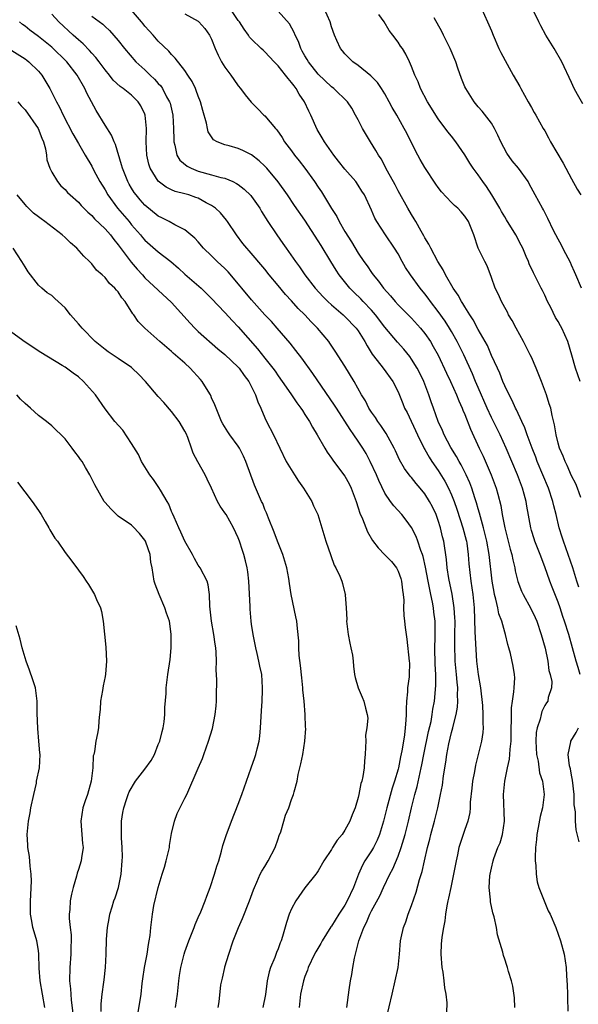
# Model space of a CAD drawing. Units: inches. Extents: x 2556000 to 2559000, y 1557000 to 1560000.
# Drawn here: x 2557836 to 2557920, y 1557661 to 1557809 of the extents above; entities that cross this region are included whole.
import ezdxf

# ---------------------------------------------------------------- set-up
doc = ezdxf.new("R2010")
doc.units = ezdxf.units.IN
doc.header["$MEASUREMENT"] = 0
doc.layers.add('LD25561557_2ft', color=9, linetype='Continuous')

msp = doc.modelspace()

# ---------------------------------------------------------------- linework, layer by layer
at = {"layer": 'LD25561557_2ft'}
for points, elevation in [([(2557920.3, 1557711), (2557920.03, 1557712.03), (2557919.73, 1557713), (2557918.59, 1557717), (2557917.98, 1557719), (2557917.72, 1557719.72), (2557917.31, 1557721), (2557917, 1557721.86), (2557916.13, 1557724.13), (2557915.78, 1557725), (2557915, 1557727.15), (2557914.3, 1557729), (2557913.53, 1557731), (2557913.39, 1557731.39), (2557913, 1557732.63), (2557912.89, 1557733), (2557912.29, 1557736.29), (2557912.19, 1557737), (2557911.91, 1557738.09), (2557911.65, 1557739), (2557910.9, 1557741), (2557909.22, 1557745), (2557908.31, 1557747), (2557907, 1557749.61), (2557906.35, 1557751), (2557905, 1557754.07), (2557904.6, 1557755), (2557904.13, 1557756.13), (2557902.83, 1557759), (2557901.86, 1557761), (2557901, 1557762.51), (2557900.7, 1557763), (2557900.04, 1557764.04), (2557899, 1557765.5), (2557897.85, 1557767), (2557897.51, 1557767.5), (2557897, 1557768.16), (2557896.29, 1557769), (2557894.84, 1557771), (2557894.12, 1557772.12), (2557893.62, 1557773), (2557893, 1557774.14), (2557892.45, 1557775), (2557891.09, 1557777), (2557889.81, 1557779), (2557889.52, 1557779.52), (2557889, 1557780.73), (2557887.93, 1557783), (2557887.56, 1557783.56), (2557887, 1557784.48), (2557886.62, 1557785), (2557885, 1557786.88), (2557884.05, 1557788.05), (2557883.35, 1557789), (2557881.94, 1557791), (2557881.58, 1557791.58), (2557880.85, 1557792.85), (2557879.91, 1557795), (2557879.6, 1557795.6), (2557878.95, 1557797), (2557878.15, 1557798.15), (2557877.67, 1557799), (2557877.37, 1557799.37), (2557877, 1557799.9), (2557876.47, 1557800.47), (2557876.1, 1557801), (2557875, 1557802.39), (2557874.4, 1557803), (2557873, 1557804.49), (2557872.72, 1557804.72), (2557872.42, 1557805), (2557871, 1557806.38), (2557870.71, 1557806.71), (2557870.54, 1557807), (2557869.87, 1557807.87), (2557869.16, 1557809), (2557869, 1557809.21), (2557867.46, 1557811.46)], 6842), ([(2557891.21, 1557659.21), (2557892.08, 1557663), (2557892.57, 1557665), (2557892.98, 1557667), (2557893.18, 1557669), (2557893.36, 1557671), (2557893.44, 1557671.44), (2557893.78, 1557673), (2557894.13, 1557673.87), (2557894.49, 1557675), (2557895, 1557676.32), (2557895.69, 1557678.31), (2557896.22, 1557680.22), (2557896.59, 1557681.41), (2557896.93, 1557683), (2557897.38, 1557685), (2557897.73, 1557686.27), (2557897.9, 1557687), (2557898.45, 1557689), (2557898.94, 1557691), (2557899.37, 1557693), (2557899.63, 1557694.37), (2557899.8, 1557695.8), (2557900.14, 1557697.86), (2557900.28, 1557699), (2557900.59, 1557700.59), (2557901, 1557702.31), (2557901.2, 1557703), (2557901.23, 1557703.23), (2557901.7, 1557705), (2557901.9, 1557706.1), (2557901.95, 1557707), (2557901.92, 1557707.92), (2557901.95, 1557709), (2557901.86, 1557709.86), (2557901.77, 1557711), (2557901.57, 1557713), (2557901.48, 1557715.48), (2557901.52, 1557717), (2557901.54, 1557719), (2557901.52, 1557719.52), (2557901.42, 1557721), (2557901.08, 1557723.08), (2557900.61, 1557725.39), (2557900.37, 1557727), (2557900.25, 1557728.25), (2557899.83, 1557731), (2557899.65, 1557731.65), (2557899.35, 1557733), (2557899, 1557734.11), (2557898.68, 1557735), (2557898.15, 1557736.15), (2557897.72, 1557737), (2557897, 1557738.15), (2557896.3, 1557739), (2557895.69, 1557739.69), (2557895, 1557740.56), (2557894.79, 1557740.79), (2557893.95, 1557741.95), (2557893.22, 1557743.22), (2557892.59, 1557744.59), (2557892.38, 1557745), (2557891.2, 1557747.2), (2557890.4, 1557748.4), (2557889.95, 1557749), (2557889.58, 1557749.58), (2557889, 1557750.4), (2557888.61, 1557751), (2557888.07, 1557752.07), (2557887.51, 1557753), (2557886.38, 1557755), (2557885, 1557757.31), (2557883.56, 1557759.56), (2557882.75, 1557760.75), (2557882.57, 1557761), (2557880.89, 1557763), (2557879.93, 1557763.93), (2557878.97, 1557765), (2557877.97, 1557765.97), (2557877, 1557767.08), (2557876.07, 1557768.07), (2557875, 1557769.41), (2557873.66, 1557771), (2557873, 1557771.84), (2557870.63, 1557774.63), (2557870.27, 1557775), (2557869.71, 1557775.71), (2557868.72, 1557777), (2557867.4, 1557779), (2557867.23, 1557779.23), (2557866.32, 1557780.32), (2557865.56, 1557781), (2557865, 1557781.4), (2557864.18, 1557781.82), (2557863, 1557782.5), (2557862.64, 1557782.64), (2557861.56, 1557783), (2557861, 1557783.16), (2557859.54, 1557783.54), (2557859, 1557783.76), (2557858.16, 1557784.17), (2557857, 1557785.05), (2557855.8, 1557787), (2557855.6, 1557787.6), (2557855.28, 1557789), (2557855.18, 1557791), (2557855.22, 1557793), (2557855.05, 1557795), (2557855, 1557795.14), (2557854.36, 1557796.36), (2557853.98, 1557797), (2557853.48, 1557797.48), (2557853, 1557797.97), (2557851.74, 1557799), (2557851.29, 1557799.29), (2557850.25, 1557800.25), (2557849.66, 1557801), (2557849, 1557801.77), (2557848.11, 1557803), (2557847.63, 1557803.63), (2557847, 1557804.3), (2557846.68, 1557804.68), (2557845.7, 1557805.7), (2557845, 1557806.28), (2557844.2, 1557807), (2557842.07, 1557809), (2557841, 1557810.14)], 6850), ([(2557910.51, 1557661), (2557910.45, 1557662.45), (2557910.2, 1557664.2), (2557909.99, 1557665), (2557909.57, 1557666.43), (2557909.43, 1557667), (2557909.31, 1557667.31), (2557909, 1557668.26), (2557908.78, 1557668.79), (2557908.68, 1557669.32), (2557907.89, 1557671.89), (2557907.73, 1557673), (2557907.38, 1557674.62), (2557907.21, 1557675.21), (2557906.86, 1557676.86), (2557906.84, 1557677.16), (2557906.65, 1557679), (2557906.76, 1557680.76), (2557906.79, 1557681), (2557907, 1557681.94), (2557907.25, 1557683), (2557907.36, 1557683.36), (2557907.97, 1557685), (2557908.29, 1557685.71), (2557908.66, 1557687), (2557908.95, 1557689), (2557908.8, 1557693), (2557909, 1557695), (2557909.42, 1557697), (2557909.73, 1557698.27), (2557909.78, 1557699), (2557909.81, 1557699.81), (2557909.95, 1557701), (2557909.98, 1557703), (2557910.03, 1557704.03), (2557910, 1557705), (2557910, 1557706), (2557910.14, 1557707), (2557910.38, 1557708.38), (2557910.39, 1557709), (2557910.49, 1557710.49), (2557910.44, 1557711), (2557910.27, 1557712.27), (2557909.84, 1557714.16), (2557909.63, 1557715), (2557909.48, 1557715.48), (2557909.12, 1557717), (2557909, 1557717.34), (2557908.53, 1557719), (2557908.1, 1557720.1), (2557907.96, 1557721), (2557907.67, 1557722.33), (2557907.47, 1557723), (2557907.38, 1557723.38), (2557907.1, 1557725), (2557906.63, 1557729), (2557906.29, 1557731), (2557905.82, 1557733), (2557905.33, 1557734.67), (2557905.2, 1557735.2), (2557905, 1557735.85), (2557904.75, 1557736.75), (2557904.48, 1557737.52), (2557904.03, 1557739), (2557903.76, 1557739.76), (2557903.21, 1557741), (2557902.47, 1557742.47), (2557902.14, 1557743), (2557901.74, 1557743.74), (2557900.9, 1557745.1), (2557899.92, 1557747), (2557899.65, 1557747.65), (2557899.02, 1557749), (2557898.29, 1557751), (2557897.95, 1557751.95), (2557897.61, 1557753), (2557896.85, 1557755), (2557896.24, 1557756.24), (2557895.84, 1557757), (2557895, 1557758.35), (2557894.73, 1557758.73), (2557893.83, 1557759.83), (2557892.88, 1557760.88), (2557891, 1557763.17), (2557889.6, 1557765), (2557889, 1557765.68), (2557887.73, 1557767), (2557887.38, 1557767.38), (2557886.37, 1557768.37), (2557885.75, 1557769), (2557884.16, 1557771), (2557883.7, 1557771.7), (2557882.89, 1557773), (2557881.42, 1557775.42), (2557881, 1557776.13), (2557879, 1557779.2), (2557877.44, 1557781.44), (2557876.4, 1557783), (2557874.99, 1557784.99), (2557873.3, 1557787), (2557873, 1557787.31), (2557872.13, 1557788.13), (2557871, 1557789.02), (2557869.69, 1557789.69), (2557869, 1557789.98), (2557867.61, 1557790.39), (2557867, 1557790.54), (2557865.84, 1557791), (2557865.3, 1557791.3), (2557864.5, 1557792.5), (2557864.37, 1557793), (2557864.22, 1557793.78), (2557863.66, 1557795.66), (2557863.34, 1557797), (2557863, 1557797.85), (2557862.7, 1557798.7), (2557862.58, 1557799), (2557862.06, 1557800.06), (2557861.45, 1557801), (2557861, 1557801.67), (2557859.55, 1557803.55), (2557859, 1557804.07), (2557858.57, 1557804.57), (2557857, 1557806.07), (2557856.21, 1557807), (2557855.63, 1557807.63), (2557855, 1557808.36), (2557854.71, 1557808.71), (2557854.5, 1557809), (2557853, 1557810.74)], 6846), ([(2557861, 1557810.21), (2557863, 1557809.08), (2557863.09, 1557809), (2557864, 1557808), (2557864.7, 1557807), (2557865, 1557806.39), (2557865.51, 1557805), (2557865.98, 1557803.98), (2557866.5, 1557803), (2557867, 1557802.19), (2557867.9, 1557801), (2557868.33, 1557800.33), (2557869, 1557799.4), (2557869.36, 1557799), (2557870.04, 1557798.04), (2557870.94, 1557796.94), (2557871.94, 1557795.94), (2557872.85, 1557795), (2557873, 1557794.88), (2557874.57, 1557793), (2557874.79, 1557792.79), (2557875.61, 1557791.61), (2557875.94, 1557791), (2557877, 1557789.61), (2557877.42, 1557789), (2557878.13, 1557788.13), (2557879, 1557787), (2557880.44, 1557785), (2557881, 1557784.16), (2557881.48, 1557783.48), (2557883, 1557780.98), (2557883.77, 1557779.77), (2557884.15, 1557779), (2557885, 1557777.52), (2557885.97, 1557775.97), (2557887, 1557774.27), (2557887.86, 1557773), (2557888.34, 1557772.34), (2557889, 1557771.34), (2557889.24, 1557771), (2557890.05, 1557770.05), (2557890.78, 1557769), (2557891.85, 1557767.85), (2557892.55, 1557767), (2557893, 1557766.52), (2557895, 1557764.51), (2557896.37, 1557763), (2557897, 1557762.22), (2557897.84, 1557761), (2557898.27, 1557760.27), (2557899, 1557758.95), (2557900.26, 1557756.26), (2557900.87, 1557755), (2557901.76, 1557753), (2557902.1, 1557752.1), (2557902.61, 1557751), (2557902.71, 1557750.71), (2557903, 1557750.04), (2557903.85, 1557747.85), (2557905.17, 1557745), (2557905.76, 1557743.76), (2557906.94, 1557741), (2557907.7, 1557739), (2557907.93, 1557738.07), (2557908.38, 1557736.38), (2557908.6, 1557735), (2557908.98, 1557733.02), (2557909.81, 1557729.81), (2557910.05, 1557729), (2557910.2, 1557728.2), (2557910.51, 1557727), (2557910.57, 1557726.57), (2557910.95, 1557724.95), (2557911.5, 1557723.5), (2557911.76, 1557723), (2557912.92, 1557720.92), (2557913.57, 1557719.57), (2557913.79, 1557719), (2557914.48, 1557717), (2557915.07, 1557714.93), (2557915.48, 1557713), (2557915.62, 1557711.62), (2557915.83, 1557711), (2557916.06, 1557709.94), (2557916.01, 1557709), (2557915.53, 1557707.53), (2557915.44, 1557707), (2557915.25, 1557706.75), (2557915, 1557706.35), (2557914.57, 1557705.43), (2557914.45, 1557705), (2557914.3, 1557704.3), (2557913.86, 1557703), (2557913.73, 1557702.27), (2557913.66, 1557701), (2557913.76, 1557699), (2557914, 1557698), (2557914.23, 1557696.23), (2557914.64, 1557695), (2557914.89, 1557693), (2557914.66, 1557691), (2557914.32, 1557689.68), (2557914.03, 1557688.03), (2557913.81, 1557687), (2557913.75, 1557686.25), (2557913.6, 1557685), (2557913.54, 1557683.54), (2557913.57, 1557683), (2557913.67, 1557682.33), (2557913.71, 1557681), (2557913.87, 1557679.87), (2557914.13, 1557679), (2557914.9, 1557677), (2557915.53, 1557675.53), (2557915.8, 1557675), (2557916.67, 1557673), (2557917.37, 1557671), (2557917.89, 1557669), (2557918.19, 1557667), (2557918.26, 1557665.74), (2557918.38, 1557664.38), (2557918.39, 1557663), (2557918.42, 1557662.43), (2557918.44, 1557660.44)], 6844), ([(2557920.12, 1557724.12), (2557919.82, 1557725), (2557919.2, 1557727), (2557917.8, 1557731), (2557917.62, 1557731.62), (2557917.18, 1557733), (2557916.69, 1557735), (2557916.34, 1557736.34), (2557916.2, 1557737), (2557915.54, 1557739), (2557913.88, 1557743), (2557913.64, 1557743.64), (2557913.11, 1557745), (2557912.37, 1557747), (2557912.03, 1557748.03), (2557911.54, 1557749), (2557910.74, 1557750.74), (2557910.59, 1557751), (2557910.13, 1557752.13), (2557909.64, 1557753), (2557909, 1557754.35), (2557908.72, 1557755), (2557908.25, 1557756.25), (2557907.88, 1557757), (2557907, 1557758.89), (2557906.38, 1557760.38), (2557905, 1557762.78), (2557904.24, 1557764.24), (2557903.74, 1557765), (2557903, 1557766.2), (2557902.72, 1557766.72), (2557902.51, 1557767), (2557901.98, 1557767.98), (2557901.27, 1557769), (2557900.08, 1557771), (2557899.74, 1557771.74), (2557898.93, 1557773), (2557897.9, 1557775), (2557897.61, 1557775.61), (2557897, 1557776.57), (2557896.86, 1557776.86), (2557896.46, 1557777.54), (2557895.64, 1557779), (2557895.41, 1557779.41), (2557895, 1557780.05), (2557894.45, 1557781), (2557893, 1557783.62), (2557892.54, 1557784.54), (2557891.41, 1557786.59), (2557890.45, 1557788.45), (2557890.04, 1557789), (2557889.67, 1557789.67), (2557888.84, 1557791), (2557887.63, 1557793), (2557887, 1557794.26), (2557886.61, 1557795), (2557886.02, 1557796.02), (2557885.4, 1557797), (2557883.36, 1557799), (2557883, 1557799.26), (2557881, 1557801.16), (2557879.53, 1557803), (2557879.34, 1557803.34), (2557879, 1557803.89), (2557878.61, 1557804.61), (2557878.37, 1557805), (2557878.02, 1557806.02), (2557877.52, 1557807), (2557877.38, 1557807.38), (2557876.69, 1557808.69), (2557875, 1557810.61)], 6840), ([(2557920.43, 1557737.57), (2557919.9, 1557739), (2557919.64, 1557739.64), (2557919, 1557740.82), (2557918.37, 1557742.37), (2557918.04, 1557743), (2557917.78, 1557743.78), (2557917.21, 1557745), (2557917, 1557745.75), (2557916.69, 1557747), (2557916.48, 1557748.48), (2557916.13, 1557749.87), (2557915.89, 1557751), (2557915.66, 1557751.66), (2557915.24, 1557753), (2557914.49, 1557755), (2557913.7, 1557757), (2557913, 1557758.63), (2557912.83, 1557759), (2557911.79, 1557761), (2557910.69, 1557763), (2557910.13, 1557764.13), (2557909.58, 1557765), (2557909.4, 1557765.4), (2557909, 1557766.08), (2557908.48, 1557767), (2557908.04, 1557768.04), (2557907.56, 1557769), (2557907, 1557770.62), (2557906.34, 1557772.34), (2557905.98, 1557773), (2557905.01, 1557775.01), (2557904.36, 1557777), (2557903.56, 1557779), (2557903, 1557779.84), (2557902.47, 1557780.47), (2557901.97, 1557781), (2557901.44, 1557781.44), (2557901, 1557781.88), (2557899.49, 1557783.49), (2557899, 1557784.13), (2557898.64, 1557784.64), (2557897, 1557787.13), (2557896.32, 1557788.32), (2557895.95, 1557789), (2557895, 1557790.81), (2557894.28, 1557792.28), (2557893.91, 1557793), (2557892.78, 1557795), (2557892.12, 1557796.12), (2557891.67, 1557797), (2557891, 1557798.16), (2557890.48, 1557799), (2557889.89, 1557799.89), (2557888.89, 1557800.89), (2557887, 1557802.42), (2557886.21, 1557803), (2557885, 1557804.21), (2557884.62, 1557804.62), (2557884.33, 1557805), (2557883.79, 1557806.21), (2557883.42, 1557807), (2557883, 1557808.26), (2557882.77, 1557809), (2557881.88, 1557811)], 6838), ([(2557920.3, 1557755), (2557919.59, 1557757), (2557919.04, 1557758.96), (2557918.44, 1557761), (2557917.56, 1557763), (2557917.35, 1557763.35), (2557917, 1557763.98), (2557916.6, 1557764.6), (2557915.92, 1557766.08), (2557915.43, 1557767), (2557915, 1557767.94), (2557914.64, 1557768.64), (2557914.48, 1557769), (2557913.3, 1557771.3), (2557912.66, 1557772.66), (2557912.56, 1557773), (2557912.23, 1557773.77), (2557911.7, 1557775), (2557911.47, 1557775.47), (2557910.64, 1557777), (2557909.28, 1557779.28), (2557909, 1557779.7), (2557908.51, 1557780.51), (2557908.25, 1557781), (2557907.04, 1557783.04), (2557906.26, 1557784.26), (2557905.7, 1557785), (2557905, 1557786.01), (2557904.24, 1557787), (2557903.76, 1557787.76), (2557903, 1557789.02), (2557901.66, 1557791), (2557901, 1557791.84), (2557900.46, 1557792.46), (2557899, 1557794.44), (2557898.63, 1557795), (2557898.02, 1557796.02), (2557897.4, 1557797), (2557896.33, 1557799), (2557895.98, 1557799.98), (2557895.48, 1557801), (2557895, 1557802.29), (2557894.71, 1557803), (2557894.14, 1557804.14), (2557893.63, 1557805), (2557893.36, 1557805.36), (2557893, 1557805.92), (2557892.21, 1557807), (2557891.67, 1557807.67), (2557890.9, 1557809), (2557890.12, 1557810.12)], 6836), ([(2557905.34, 1557811.34), (2557907, 1557807.62), (2557907.25, 1557807), (2557908.12, 1557805), (2557908.4, 1557804.4), (2557909.34, 1557802.66), (2557910.28, 1557801), (2557911.28, 1557799.28), (2557911.42, 1557799), (2557912.53, 1557797), (2557913, 1557796.11), (2557913.4, 1557795.4), (2557913.65, 1557795), (2557914.76, 1557793), (2557915, 1557792.61), (2557915.58, 1557791.58), (2557915.87, 1557791), (2557917.77, 1557787.77), (2557919, 1557785.44), (2557919.88, 1557783.88), (2557920.41, 1557783)], 6832), ([(2557920.7, 1557796.7), (2557919.91, 1557798.09), (2557919.43, 1557799), (2557919, 1557799.88), (2557917.58, 1557803), (2557916.41, 1557805), (2557915.17, 1557807), (2557914.4, 1557808.4), (2557914.1, 1557809), (2557913, 1557811.24)], 6830), ([(2557885.31, 1557661), (2557885.64, 1557663.64), (2557885.84, 1557665), (2557886.06, 1557665.94), (2557886.19, 1557667), (2557886.42, 1557668.42), (2557887.08, 1557671), (2557887.82, 1557673), (2557888.23, 1557673.77), (2557888.74, 1557675), (2557889, 1557675.52), (2557890.23, 1557677.77), (2557890.8, 1557679), (2557891.76, 1557681), (2557892.2, 1557681.8), (2557893, 1557683.72), (2557893.47, 1557685), (2557894.05, 1557687), (2557894.55, 1557689), (2557895, 1557691), (2557895.5, 1557693), (2557895.84, 1557694.16), (2557896.29, 1557696.29), (2557896.47, 1557697), (2557896.56, 1557697.44), (2557896.86, 1557699), (2557897.57, 1557702.43), (2557897.93, 1557703.93), (2557898.09, 1557705), (2557898.19, 1557705.81), (2557898.43, 1557707), (2557898.66, 1557709.34), (2557898.64, 1557711), (2557898.55, 1557712.55), (2557898.51, 1557715), (2557898.56, 1557716.56), (2557898.54, 1557717.46), (2557898.53, 1557719), (2557898.36, 1557720.36), (2557898.3, 1557721), (2557898.16, 1557721.84), (2557897.91, 1557723), (2557897.74, 1557723.74), (2557897.52, 1557725), (2557897.11, 1557727.11), (2557896.73, 1557728.73), (2557896.63, 1557729), (2557896.39, 1557729.61), (2557895.95, 1557731), (2557895.71, 1557731.71), (2557895, 1557733.09), (2557894.19, 1557734.19), (2557893.53, 1557735), (2557892.34, 1557736.34), (2557891.86, 1557737), (2557891, 1557738.25), (2557890.11, 1557740.11), (2557889.76, 1557741), (2557888.81, 1557743), (2557888.17, 1557744.17), (2557887.68, 1557745), (2557887, 1557746.05), (2557886.35, 1557747), (2557885.79, 1557747.79), (2557883.73, 1557751), (2557883.46, 1557751.46), (2557880.19, 1557756.19), (2557878.52, 1557758.52), (2557877.66, 1557759.66), (2557876.77, 1557760.77), (2557874.85, 1557763), (2557873.98, 1557763.98), (2557873, 1557765.01), (2557871, 1557767.26), (2557869.56, 1557769), (2557869.31, 1557769.31), (2557867.48, 1557771.48), (2557867, 1557771.96), (2557865.85, 1557773), (2557865, 1557773.84), (2557863.79, 1557775), (2557863, 1557775.94), (2557862.49, 1557776.49), (2557861, 1557777.74), (2557859.5, 1557778.5), (2557858.64, 1557779), (2557857.55, 1557779.55), (2557857, 1557779.81), (2557855, 1557781.46), (2557854.28, 1557782.28), (2557853.67, 1557783), (2557853.39, 1557783.39), (2557853, 1557784), (2557852.62, 1557784.62), (2557852.42, 1557785), (2557851.62, 1557787), (2557851.5, 1557787.5), (2557850.57, 1557790.57), (2557850.36, 1557791), (2557849.98, 1557791.98), (2557849, 1557793.49), (2557847.69, 1557795.69), (2557846.28, 1557798.28), (2557845.95, 1557799), (2557844.8, 1557801), (2557843.26, 1557803), (2557841, 1557805.17), (2557839, 1557806.78), (2557837.72, 1557807.72), (2557837, 1557808.32), (2557836.61, 1557808.61), (2557836.17, 1557809)], 6852), ([(2557847, 1557809.83), (2557848.66, 1557808.66), (2557849, 1557808.31), (2557849.69, 1557807.69), (2557851, 1557806.19), (2557851.92, 1557805), (2557853.65, 1557803), (2557855, 1557801.77), (2557855.77, 1557801), (2557856.41, 1557800.41), (2557857, 1557799.74), (2557857.37, 1557799.37), (2557857.61, 1557799), (2557858.25, 1557797.75), (2557858.68, 1557797), (2557858.76, 1557796.76), (2557859.16, 1557795), (2557859.3, 1557793), (2557859.31, 1557791.31), (2557859.34, 1557791), (2557859.5, 1557790.5), (2557859.8, 1557789), (2557860.24, 1557788.24), (2557861.32, 1557787.32), (2557861.94, 1557787), (2557863, 1557786.58), (2557865, 1557786.03), (2557866.37, 1557785.63), (2557867, 1557785.5), (2557868.2, 1557785), (2557868.74, 1557784.74), (2557869, 1557784.57), (2557869.89, 1557783.89), (2557870.9, 1557782.9), (2557871, 1557782.78), (2557872.22, 1557781), (2557872.5, 1557780.5), (2557873.42, 1557779), (2557874.77, 1557777), (2557875.71, 1557775.71), (2557876.18, 1557775), (2557877.57, 1557773), (2557878.19, 1557772.19), (2557878.99, 1557771), (2557880.56, 1557769), (2557881.72, 1557767.72), (2557882.45, 1557767), (2557883, 1557766.5), (2557884.75, 1557765), (2557885, 1557764.77), (2557886.7, 1557763), (2557887, 1557762.59), (2557887.99, 1557761), (2557888.33, 1557760.33), (2557889.1, 1557759.1), (2557889.85, 1557758.15), (2557890.73, 1557757), (2557892.21, 1557755), (2557893, 1557753.44), (2557893.7, 1557751.7), (2557893.97, 1557751), (2557894.33, 1557750.33), (2557895.88, 1557747), (2557896.91, 1557744.91), (2557897, 1557744.77), (2557897.63, 1557743.63), (2557898.04, 1557743), (2557899, 1557741.64), (2557900.02, 1557740.02), (2557900.55, 1557739), (2557901, 1557737.97), (2557901.38, 1557737), (2557901.8, 1557735.8), (2557902.28, 1557734.28), (2557902.71, 1557733), (2557903.19, 1557731.19), (2557903.24, 1557731), (2557903.28, 1557730.72), (2557903.52, 1557729), (2557903.62, 1557727.62), (2557903.88, 1557725), (2557904.03, 1557724.03), (2557904.18, 1557723), (2557904.39, 1557721), (2557904.52, 1557717.48), (2557904.53, 1557716.53), (2557904.77, 1557713), (2557905, 1557711), (2557905.34, 1557709), (2557905.63, 1557706.37), (2557905.72, 1557705), (2557905.7, 1557703.7), (2557905.75, 1557703), (2557905.7, 1557702.3), (2557905.5, 1557701), (2557905.01, 1557699), (2557904.6, 1557697.4), (2557904.43, 1557696.43), (2557904.16, 1557695), (2557904.07, 1557693.93), (2557903.82, 1557691.82), (2557903.81, 1557691), (2557903.74, 1557690.26), (2557903.45, 1557689), (2557903, 1557687.73), (2557902.12, 1557685), (2557901.91, 1557683.91), (2557901.69, 1557683), (2557901.32, 1557681), (2557900.88, 1557679), (2557900.56, 1557677.44), (2557900.44, 1557677), (2557900.29, 1557676.29), (2557900.11, 1557675), (2557900.01, 1557673.99), (2557899.81, 1557673), (2557899.57, 1557671.58), (2557899.5, 1557671), (2557899.46, 1557670.54), (2557899.38, 1557669), (2557899.56, 1557667), (2557899.68, 1557666.32), (2557899.87, 1557665), (2557899.96, 1557663.96), (2557900.14, 1557663), (2557900.29, 1557661.71), (2557900.27, 1557660.27)], 6848), ([(2557920.49, 1557769), (2557919.64, 1557771), (2557919.46, 1557771.46), (2557919, 1557772.44), (2557918.84, 1557772.84), (2557918.17, 1557774.17), (2557917.72, 1557775), (2557917.49, 1557775.48), (2557917, 1557776.35), (2557916.67, 1557777), (2557916.33, 1557777.67), (2557915.48, 1557779.48), (2557914.79, 1557780.79), (2557914.65, 1557781), (2557913.56, 1557783), (2557912.68, 1557784.68), (2557912.49, 1557785), (2557911.04, 1557787), (2557910.12, 1557788.12), (2557909.29, 1557789.29), (2557908.39, 1557791), (2557907.97, 1557791.97), (2557907.45, 1557793), (2557907, 1557793.76), (2557905.58, 1557795.58), (2557905, 1557796.24), (2557904.4, 1557797), (2557903.13, 1557799), (2557903, 1557799.25), (2557902.48, 1557800.48), (2557901.97, 1557802.03), (2557901.63, 1557803), (2557900.82, 1557805), (2557899.81, 1557807), (2557899.56, 1557807.56), (2557898.41, 1557809.59)], 6834), ([(2557835, 1557804.68), (2557837, 1557803.43), (2557837.25, 1557803.25), (2557837.58, 1557803), (2557839, 1557801.58), (2557839.52, 1557801), (2557840.73, 1557799), (2557841.72, 1557797), (2557842.19, 1557796.19), (2557842.72, 1557795), (2557844.17, 1557792.17), (2557845, 1557790.73), (2557846.04, 1557789), (2557847, 1557787.33), (2557847.33, 1557786.67), (2557848.22, 1557785), (2557849, 1557783.77), (2557849.43, 1557783), (2557850.89, 1557781), (2557852.61, 1557779), (2557853, 1557778.53), (2557854.34, 1557777), (2557854.63, 1557776.63), (2557855, 1557776.23), (2557857, 1557774.47), (2557858.86, 1557773), (2557860.02, 1557772.02), (2557861, 1557771.13), (2557863.41, 1557769), (2557864.22, 1557768.22), (2557865, 1557767.43), (2557867, 1557765.34), (2557868.11, 1557764.11), (2557869, 1557763.2), (2557871.9, 1557759.9), (2557873, 1557758.51), (2557874.18, 1557757), (2557874.53, 1557756.53), (2557875, 1557755.82), (2557875.59, 1557755), (2557876.88, 1557753.12), (2557877.78, 1557751.78), (2557878.39, 1557751), (2557878.62, 1557750.62), (2557879, 1557750.06), (2557879.68, 1557749), (2557880.12, 1557748.12), (2557880.84, 1557747), (2557882, 1557745), (2557882.36, 1557744.36), (2557883, 1557743.48), (2557883.18, 1557743.18), (2557884.36, 1557741.64), (2557885, 1557740.78), (2557885.63, 1557739.63), (2557885.94, 1557739), (2557886.68, 1557737), (2557887, 1557736.04), (2557887.23, 1557735.23), (2557887.64, 1557734.36), (2557888.41, 1557732.41), (2557889.14, 1557731.14), (2557890.01, 1557730.01), (2557890.98, 1557728.98), (2557891.98, 1557727.98), (2557892.77, 1557727), (2557893, 1557726.54), (2557893.4, 1557725.4), (2557893.52, 1557725), (2557893.65, 1557723.65), (2557893.76, 1557723), (2557893.83, 1557722.17), (2557893.8, 1557721), (2557893.85, 1557719.85), (2557893.93, 1557719), (2557894.07, 1557718.07), (2557894.19, 1557717), (2557894.31, 1557716.31), (2557894.67, 1557713), (2557894.68, 1557712.68), (2557894.67, 1557711), (2557894.65, 1557710.65), (2557894.42, 1557709), (2557894.4, 1557708.4), (2557894.24, 1557707), (2557894.19, 1557705.81), (2557894.19, 1557705), (2557894.15, 1557704.15), (2557894.07, 1557703), (2557893.94, 1557701.94), (2557893.78, 1557701), (2557893.56, 1557699.56), (2557893.36, 1557698.64), (2557893.06, 1557697), (2557893, 1557696.77), (2557892.46, 1557695), (2557892.09, 1557693.91), (2557891.31, 1557691), (2557890.82, 1557689), (2557890.21, 1557687), (2557889.86, 1557686.14), (2557889.28, 1557685), (2557889, 1557684.52), (2557888.01, 1557683), (2557887.64, 1557682.35), (2557887.06, 1557681), (2557886.29, 1557679), (2557885.34, 1557677), (2557885, 1557676.39), (2557884.07, 1557675), (2557883, 1557673.21), (2557882.91, 1557673.09), (2557881.58, 1557671), (2557881.37, 1557670.63), (2557880.63, 1557669.37), (2557880.44, 1557669), (2557879.49, 1557667), (2557879.37, 1557666.63), (2557879, 1557665.64), (2557878.78, 1557665), (2557878.36, 1557663), (2557878.16, 1557661)], 6854), ([(2557835.93, 1557797), (2557836.4, 1557796.4), (2557837, 1557795.78), (2557838.96, 1557793), (2557839.52, 1557791.52), (2557839.76, 1557791), (2557840.05, 1557789.95), (2557840.2, 1557789), (2557840.28, 1557788.28), (2557840.72, 1557787), (2557841, 1557786.44), (2557841.85, 1557785), (2557842.39, 1557784.39), (2557843, 1557783.8), (2557843.38, 1557783.38), (2557843.75, 1557783), (2557845, 1557781.9), (2557845.42, 1557781.42), (2557846.41, 1557780.41), (2557847, 1557779.91), (2557847.42, 1557779.42), (2557849, 1557777.91), (2557849.81, 1557777), (2557850.32, 1557776.32), (2557851, 1557775.51), (2557852.91, 1557772.91), (2557853.84, 1557771.84), (2557854.63, 1557771), (2557855, 1557770.58), (2557859, 1557766.83), (2557861.76, 1557763.76), (2557862.48, 1557763), (2557863, 1557762.49), (2557865.91, 1557759.91), (2557867, 1557759.04), (2557869, 1557757.15), (2557869.13, 1557757), (2557869.9, 1557755.9), (2557870.61, 1557755), (2557871.61, 1557753), (2557871.93, 1557751.93), (2557872.37, 1557751), (2557873, 1557749.55), (2557873.26, 1557749), (2557874.28, 1557747), (2557875.22, 1557745), (2557876.21, 1557743), (2557877.43, 1557741), (2557878.05, 1557740.05), (2557878.81, 1557739), (2557880.05, 1557737), (2557880.31, 1557736.31), (2557880.95, 1557735), (2557881.56, 1557733), (2557882.15, 1557731), (2557882.88, 1557728.88), (2557883.41, 1557727.41), (2557883.65, 1557727), (2557884.24, 1557725.76), (2557884.53, 1557725), (2557884.64, 1557724.64), (2557885, 1557723.22), (2557885.07, 1557723), (2557885.06, 1557722.94), (2557885.2, 1557721), (2557885.27, 1557719.27), (2557885.25, 1557719), (2557885.43, 1557717.43), (2557885.49, 1557717), (2557885.72, 1557715.72), (2557885.91, 1557715), (2557886.12, 1557713.88), (2557886.23, 1557713), (2557886.27, 1557712.27), (2557886.44, 1557711), (2557886.53, 1557710.53), (2557886.97, 1557709), (2557887.59, 1557707.59), (2557887.83, 1557707), (2557888.07, 1557705.93), (2557888.36, 1557705), (2557888.43, 1557704.43), (2557888.28, 1557703), (2557888.1, 1557701.9), (2557888.12, 1557701), (2557888.11, 1557700.11), (2557888.05, 1557699), (2557887.95, 1557698.05), (2557887.87, 1557697), (2557887.67, 1557695.67), (2557887.52, 1557695), (2557887.39, 1557694.61), (2557887.11, 1557693), (2557887, 1557692.53), (2557886.53, 1557691), (2557886.08, 1557689.92), (2557885.75, 1557689), (2557885, 1557687.63), (2557884.59, 1557687), (2557883.86, 1557686.14), (2557883.16, 1557685), (2557883, 1557684.72), (2557881.82, 1557683), (2557881, 1557681.51), (2557880.8, 1557681.2), (2557880.65, 1557681), (2557879, 1557678.97), (2557877.65, 1557677), (2557877, 1557675.82), (2557876.65, 1557675), (2557876.22, 1557673.78), (2557875.66, 1557671.66), (2557875.44, 1557671), (2557875.31, 1557670.69), (2557875, 1557669.8), (2557874.76, 1557669.24), (2557874.5, 1557668.5), (2557873.84, 1557667), (2557873.62, 1557666.38), (2557873.33, 1557665), (2557873.07, 1557662.93), (2557872.71, 1557661)], 6856), ([(2557865.97, 1557661), (2557866.13, 1557661.87), (2557866.39, 1557664.39), (2557866.51, 1557665), (2557866.61, 1557665.39), (2557866.96, 1557667), (2557867, 1557667.13), (2557867.58, 1557669), (2557868.25, 1557671), (2557869.03, 1557673), (2557869.65, 1557674.35), (2557870.7, 1557677), (2557871.31, 1557678.69), (2557871.44, 1557679), (2557871.81, 1557679.81), (2557872.31, 1557681), (2557872.53, 1557681.47), (2557873, 1557682.18), (2557873.48, 1557683), (2557874.55, 1557685), (2557875, 1557686.31), (2557875.16, 1557686.84), (2557875.37, 1557687.37), (2557875.82, 1557689), (2557876.1, 1557689.9), (2557876.58, 1557691), (2557877, 1557692.21), (2557877.3, 1557693), (2557877.38, 1557693.38), (2557877.82, 1557695), (2557878.01, 1557696.01), (2557878.41, 1557697.59), (2557878.68, 1557699), (2557879, 1557701), (2557879.13, 1557702.87), (2557879.1, 1557703.1), (2557879.05, 1557705), (2557878.9, 1557707), (2557878.71, 1557708.71), (2557878.7, 1557709), (2557878.52, 1557710.52), (2557878.35, 1557712.35), (2557878.16, 1557713.83), (2557878.1, 1557715), (2557878.07, 1557716.07), (2557877.91, 1557717.91), (2557877.77, 1557719), (2557877.65, 1557719.65), (2557876.93, 1557723), (2557876.67, 1557724.67), (2557876.57, 1557725.43), (2557876.3, 1557727), (2557875.7, 1557729), (2557874.91, 1557731), (2557874.39, 1557732.39), (2557873.54, 1557734.46), (2557873.26, 1557735.26), (2557873, 1557735.79), (2557872.67, 1557736.67), (2557872.51, 1557737), (2557871.45, 1557739.45), (2557870.15, 1557743), (2557869.78, 1557743.78), (2557869.18, 1557745), (2557869, 1557745.29), (2557867.72, 1557747), (2557867.42, 1557747.42), (2557866.66, 1557748.66), (2557866.5, 1557749), (2557865.66, 1557751), (2557865.5, 1557751.5), (2557865, 1557752.55), (2557864.87, 1557752.87), (2557864.81, 1557753), (2557864.47, 1557753.53), (2557863.58, 1557755), (2557863.31, 1557755.31), (2557861.78, 1557757), (2557861, 1557757.74), (2557859.25, 1557759.25), (2557859, 1557759.49), (2557857.21, 1557761), (2557854.98, 1557763), (2557854, 1557764), (2557853.32, 1557765), (2557853.17, 1557765.17), (2557852.03, 1557767), (2557851.55, 1557767.55), (2557851, 1557768.44), (2557850.72, 1557768.72), (2557850.49, 1557769), (2557849.69, 1557769.69), (2557849, 1557770.61), (2557848.57, 1557771), (2557847.72, 1557771.72), (2557847, 1557772.67), (2557846.69, 1557773), (2557845.81, 1557773.81), (2557844.77, 1557775), (2557843.82, 1557775.82), (2557843, 1557776.62), (2557842.58, 1557777), (2557839.96, 1557779), (2557839.4, 1557779.4), (2557839, 1557779.72), (2557838.29, 1557780.29), (2557837.28, 1557781.28), (2557837, 1557781.58), (2557835.82, 1557783)], 6858), ([(2557859.58, 1557661), (2557859.86, 1557663), (2557859.98, 1557663.98), (2557860.08, 1557665), (2557860.19, 1557665.81), (2557860.38, 1557667), (2557860.88, 1557669), (2557861, 1557669.36), (2557861.6, 1557671), (2557862, 1557672), (2557862.38, 1557673), (2557862.53, 1557673.47), (2557863, 1557674.5), (2557863.37, 1557675.37), (2557864.04, 1557677), (2557864.29, 1557677.71), (2557864.78, 1557679), (2557865.44, 1557681), (2557865.78, 1557682.22), (2557866.07, 1557683), (2557866.49, 1557684.49), (2557866.7, 1557685.3), (2557867.16, 1557686.84), (2557867.96, 1557689), (2557869, 1557691.53), (2557869.55, 1557693), (2557870.22, 1557695), (2557870.92, 1557697), (2557871.48, 1557698.52), (2557871.65, 1557699), (2557871.84, 1557699.84), (2557872.15, 1557701), (2557872.24, 1557701.76), (2557872.36, 1557703), (2557872.48, 1557705.52), (2557872.58, 1557707), (2557872.66, 1557708.66), (2557872.66, 1557709), (2557872.53, 1557711), (2557872.25, 1557712.25), (2557872.11, 1557713), (2557871.84, 1557714.16), (2557871.63, 1557715), (2557871.52, 1557715.52), (2557871.23, 1557717), (2557871, 1557718.58), (2557870.95, 1557719), (2557870.8, 1557720.8), (2557870.8, 1557721.2), (2557870.58, 1557725), (2557870.42, 1557726.42), (2557870.33, 1557727), (2557870.08, 1557728.08), (2557869.84, 1557729), (2557869.62, 1557729.62), (2557869.19, 1557731), (2557869, 1557731.5), (2557868.29, 1557733), (2557867.16, 1557735), (2557867, 1557735.28), (2557866.28, 1557736.28), (2557865.9, 1557737), (2557864.99, 1557739), (2557864.31, 1557740.31), (2557864.01, 1557741), (2557862.94, 1557742.94), (2557862.24, 1557744.24), (2557861.99, 1557745), (2557861.43, 1557746.57), (2557861.18, 1557747.18), (2557861, 1557747.55), (2557860.13, 1557749), (2557859, 1557750.47), (2557857.83, 1557751.83), (2557857, 1557752.75), (2557855.07, 1557755), (2557854.06, 1557756.06), (2557853.09, 1557757), (2557853, 1557757.07), (2557851, 1557758.43), (2557849.46, 1557759.46), (2557849, 1557759.78), (2557847.5, 1557761), (2557845.55, 1557763), (2557845.31, 1557763.31), (2557845, 1557763.66), (2557843.84, 1557765), (2557843, 1557766.04), (2557841.99, 1557767), (2557841.47, 1557767.47), (2557841, 1557767.92), (2557840.33, 1557768.33), (2557839.53, 1557769), (2557839, 1557769.46), (2557837.47, 1557771.47), (2557837, 1557772.19), (2557836.54, 1557773), (2557835.23, 1557775)], 6860), ([(2557853.93, 1557659.93), (2557854.42, 1557663), (2557854.58, 1557664.58), (2557854.7, 1557665.3), (2557854.95, 1557667), (2557855.32, 1557669), (2557855.52, 1557670.48), (2557855.65, 1557671), (2557855.79, 1557671.79), (2557855.88, 1557673), (2557856.11, 1557675), (2557856.33, 1557676.33), (2557856.96, 1557679), (2557857.58, 1557681), (2557857.93, 1557682.07), (2557858.2, 1557683), (2557858.66, 1557685), (2557858.69, 1557685.31), (2557859, 1557687.13), (2557859.44, 1557689), (2557859.85, 1557690.15), (2557861, 1557692.41), (2557861.28, 1557693), (2557863, 1557696.92), (2557863.62, 1557698.38), (2557863.85, 1557699), (2557864.54, 1557701), (2557865.11, 1557702.89), (2557865.55, 1557705), (2557865.7, 1557706.3), (2557865.74, 1557707), (2557865.73, 1557707.73), (2557865.78, 1557710.22), (2557865.7, 1557711.7), (2557865.73, 1557713), (2557865.67, 1557714.33), (2557865.61, 1557715), (2557865.53, 1557715.53), (2557865.31, 1557717), (2557864.96, 1557719), (2557864.8, 1557720.8), (2557864.72, 1557721.28), (2557864.69, 1557723), (2557864.47, 1557724.47), (2557864.31, 1557725), (2557863.27, 1557727), (2557863, 1557727.4), (2557862.41, 1557728.41), (2557862.13, 1557729), (2557861, 1557731.01), (2557860.39, 1557732.39), (2557860.08, 1557733), (2557859.36, 1557734.64), (2557859.15, 1557735.15), (2557859, 1557735.49), (2557858.58, 1557736.58), (2557858.35, 1557737), (2557857.32, 1557738.68), (2557857.09, 1557739.09), (2557856.27, 1557740.27), (2557855.73, 1557741), (2557855, 1557742.16), (2557854.49, 1557743), (2557854.01, 1557744.01), (2557853, 1557745.67), (2557851.67, 1557747.67), (2557850.46, 1557749), (2557849, 1557750.87), (2557847.59, 1557753), (2557845.77, 1557755), (2557845, 1557755.67), (2557844.22, 1557756.22), (2557843, 1557757.15), (2557842.59, 1557757.41), (2557839.36, 1557759.36), (2557837, 1557760.89), (2557835, 1557762.34)], 6862), ([(2557848.42, 1557660.41), (2557848.43, 1557661.57), (2557848.57, 1557663), (2557848.83, 1557664.83), (2557848.85, 1557665.15), (2557849.08, 1557667), (2557849.17, 1557669), (2557849.24, 1557671.24), (2557849.39, 1557673), (2557849.62, 1557674.38), (2557849.74, 1557675), (2557850.1, 1557676.1), (2557850.35, 1557677), (2557850.51, 1557677.49), (2557851.05, 1557679), (2557851.43, 1557681), (2557851.58, 1557683), (2557851.61, 1557683.61), (2557851.6, 1557685), (2557851.5, 1557686.5), (2557851.48, 1557689), (2557851.7, 1557690.3), (2557851.82, 1557691), (2557852.25, 1557692.25), (2557852.48, 1557693), (2557852.63, 1557693.37), (2557853.59, 1557695), (2557855, 1557696.77), (2557855.93, 1557698.07), (2557856.41, 1557699), (2557857, 1557700.48), (2557857.22, 1557701), (2557857.56, 1557702.44), (2557857.73, 1557703), (2557857.87, 1557703.87), (2557857.96, 1557705), (2557857.96, 1557706.04), (2557858.16, 1557708.16), (2557858.19, 1557709), (2557858.45, 1557711), (2557858.76, 1557713.24), (2557858.93, 1557715), (2557858.95, 1557717.05), (2557858.66, 1557719), (2557858.22, 1557720.22), (2557857.99, 1557721), (2557857.13, 1557723), (2557856.55, 1557724.55), (2557856.4, 1557725), (2557856.06, 1557727), (2557855.89, 1557727.89), (2557855.76, 1557729), (2557855.14, 1557730.86), (2557855.09, 1557731), (2557855, 1557731.17), (2557854.18, 1557732.18), (2557853.2, 1557733.2), (2557853, 1557733.4), (2557851, 1557734.78), (2557850.71, 1557735), (2557849.87, 1557735.87), (2557849, 1557736.83), (2557848.87, 1557737), (2557847.46, 1557739.46), (2557846.73, 1557741), (2557846.07, 1557742.07), (2557845.56, 1557743), (2557845.3, 1557743.3), (2557845, 1557743.74), (2557844.45, 1557744.45), (2557844.08, 1557745), (2557843, 1557746.38), (2557841, 1557748.35), (2557840.22, 1557749), (2557839, 1557749.88), (2557838.41, 1557750.42), (2557837.84, 1557751), (2557837, 1557751.69), (2557836.33, 1557752.33), (2557835.77, 1557753)], 6864), ([(2557835.86, 1557739.86), (2557838.09, 1557737), (2557839, 1557735.61), (2557839.42, 1557735), (2557840.03, 1557733.97), (2557840.58, 1557733), (2557840.72, 1557732.72), (2557841.48, 1557731.48), (2557841.85, 1557731), (2557843, 1557729.31), (2557844.04, 1557728.04), (2557845, 1557726.66), (2557845.72, 1557725.72), (2557846.15, 1557725), (2557846.51, 1557724.51), (2557847.28, 1557723.28), (2557847.43, 1557723), (2557847.73, 1557722.27), (2557848.31, 1557721), (2557848.46, 1557720.46), (2557848.74, 1557719), (2557849.12, 1557715.12), (2557849.23, 1557713), (2557849.06, 1557711.06), (2557849, 1557710.7), (2557848.7, 1557709.3), (2557848.61, 1557708.61), (2557848.34, 1557707), (2557848.26, 1557705.74), (2557848.19, 1557705), (2557848.06, 1557704.05), (2557848.02, 1557703), (2557847.87, 1557702.13), (2557847.64, 1557701), (2557847.44, 1557699.44), (2557847.31, 1557699), (2557847.22, 1557698.78), (2557847.17, 1557697), (2557846.92, 1557695), (2557846.36, 1557693), (2557846.03, 1557692.03), (2557845.69, 1557691), (2557845.38, 1557689), (2557845.62, 1557685.62), (2557845.7, 1557685), (2557845.47, 1557683.47), (2557845.42, 1557683), (2557845, 1557681.72), (2557844.81, 1557681.19), (2557844.7, 1557680.7), (2557844.2, 1557679), (2557843.98, 1557678.02), (2557843.79, 1557677), (2557843.71, 1557675.71), (2557843.64, 1557675), (2557843.63, 1557674.37), (2557843.77, 1557673), (2557843.91, 1557671.91), (2557843.92, 1557671), (2557843.87, 1557670.13), (2557843.86, 1557669), (2557843.7, 1557667), (2557843.68, 1557665), (2557843.82, 1557663.82), (2557843.85, 1557663), (2557843.92, 1557662.08), (2557844.17, 1557660.17)], 6866), ([(2557839.97, 1557661), (2557839.29, 1557665), (2557839.11, 1557666.89), (2557839.06, 1557669), (2557839, 1557669.55), (2557838.78, 1557671), (2557838.37, 1557672.37), (2557838.19, 1557673), (2557838.03, 1557673.97), (2557837.82, 1557675), (2557837.81, 1557677), (2557837.89, 1557677.89), (2557837.94, 1557679), (2557837.97, 1557679.97), (2557837.94, 1557681), (2557837.77, 1557682.23), (2557837.66, 1557683.66), (2557837.41, 1557685), (2557837.43, 1557685.43), (2557837.34, 1557687), (2557837.53, 1557689), (2557837.78, 1557690.22), (2557837.89, 1557691), (2557838.3, 1557693), (2557838.7, 1557694.7), (2557838.74, 1557695), (2557839.15, 1557697), (2557839.25, 1557699), (2557839.22, 1557699.22), (2557839.09, 1557701), (2557838.9, 1557702.9), (2557838.82, 1557705.18), (2557838.82, 1557707), (2557838.62, 1557708.62), (2557838.55, 1557709), (2557838.18, 1557710.18), (2557837.66, 1557711.66), (2557837.16, 1557713), (2557836.59, 1557715), (2557836.29, 1557716.29), (2557835.68, 1557718.32)], 6868), ([(2557920.14, 1557685.86), (2557919.7, 1557687.7), (2557919.61, 1557689), (2557919.6, 1557690.4), (2557919.42, 1557691.42), (2557919.4, 1557693), (2557919.15, 1557695.15), (2557919, 1557695.87), (2557918.84, 1557696.83), (2557918.73, 1557697.27), (2557918.52, 1557699), (2557918.91, 1557700.91), (2557918.91, 1557701), (2557919.69, 1557702.31), (2557920.07, 1557703)], 6842)]:
    msp.add_lwpolyline(points, dxfattribs=dict(at, elevation=elevation))

doc.saveas('drawing.dxf')
